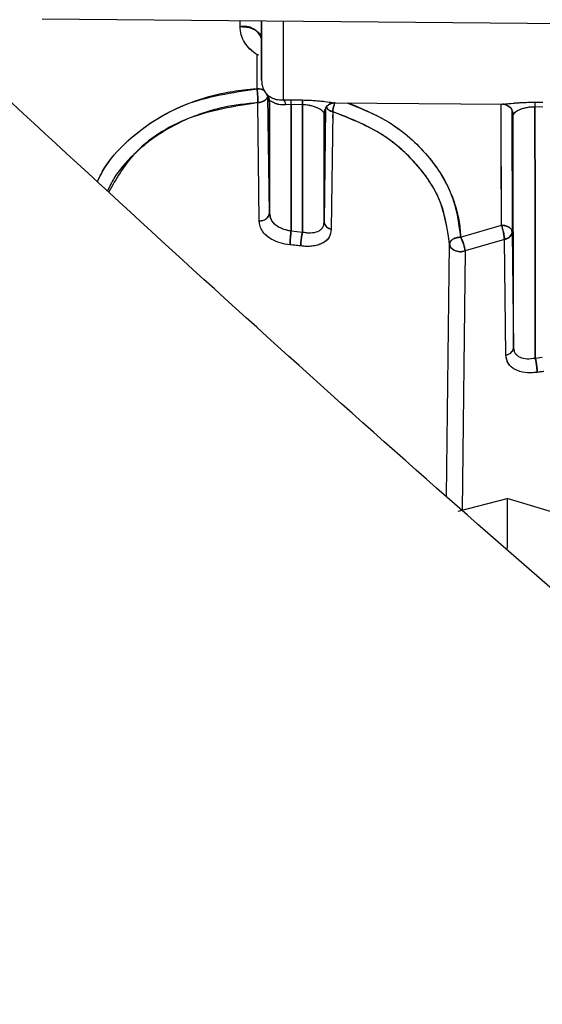
# Model space of a CAD drawing. Units: inches. Extents: x 0.2 to 16.7, y -11.4 to 10.7.
# Drawn here: x 2.9 to 3, y -7.1 to -7 of the extents above; entities that cross this region are included whole.
import ezdxf

# ---------------------------------------------------------------- set-up
doc = ezdxf.new("R2010")
doc.units = ezdxf.units.IN
doc.header["$MEASUREMENT"] = 0

msp = doc.modelspace()

# ---------------------------------------------------------------- linework, layer by layer
at = {"color": 7, "linetype": 'Continuous', "lineweight": 25}
for p, q in [((2.932970612399998, -7.000115864044183), (2.994457411799999, -7.000652451244184)), ((2.943518002999998, -7.000525623444183), (2.943518002999998, -7.000207909744184)), ((2.944665841699997, -7.000217926744185), (2.944665841699997, -7.003404190444183)), ((2.945813686499999, -7.000227943844184), (2.945813682799997, -7.004439608244184)), ((2.944427760499998, -7.002032841244183), (2.944476187199999, -7.002038546544185)), ((2.944427873899997, -7.003838966344183), (2.944427760499998, -7.002032841244183)), ((2.944427873399999, -7.003838965744183), (2.944427760499998, -7.002032842144184)), ((2.9445035018, -7.002041421144185), (2.944427760699998, -7.002032831644183)), ((2.944940171499997, -7.004119530844184), (2.944941589399999, -7.004151875344183)), ((2.945079613899999, -7.010477986944183), (2.945002909499998, -7.004256931744184)), ((2.945002922599997, -7.004256954344184), (2.945079551399999, -7.010476874244183)), ((2.9444705025, -7.004929544944183), (2.944466451899999, -7.004582227944184)), ((2.944539968399997, -7.010885909144182), (2.944466452999997, -7.004582237344184)), ((2.945079452799998, -7.004523910444185), (2.945070252599997, -7.004444413244183)), ((2.945079453199998, -7.004523910444185), (2.945079551499997, -7.010477987244183)), ((2.945079453199998, -7.004523910444185), (2.945079613899999, -7.010477986944183)), ((2.945813682799997, -7.004439608244184), (2.946242397199999, -7.004434705444183)), ((2.9462373834, -7.004687916444183), (2.945951532699997, -7.004703063044182)), ((2.946237442499999, -7.011407679144185), (2.9462373834, -7.004687916444183)), ((2.946837021299999, -7.004693701344184), (2.946237384, -7.004687916444183)), ((2.946837021299999, -7.004693701444182), (2.946237384, -7.004687916444183)), ((2.946237384, -7.004687916444183), (2.946237442499999, -7.011407679144185)), ((2.946242397199999, -7.004434705444183), (2.946842087899999, -7.004440389044184)), ((2.946242397799999, -7.004434705944185), (2.946842087999997, -7.004440389044184)), ((2.946837021299999, -7.004693701344184), (2.946836933699998, -7.011474359944184)), ((2.946836933699998, -7.011474359944184), (2.946837021299999, -7.004693701444182)), ((2.948571304999998, -7.004586155844184), (2.957505053399998, -7.004664119444183)), ((2.959226915799999, -7.004559570144185), (2.959642425799998, -7.004563490944182)), ((2.948069484099999, -7.004894493444183), (2.9479947556, -7.010941933344183)), ((2.9479947556, -7.010941933344183), (2.947994913099997, -7.005161333844184)), ((2.947994819499996, -7.010941314544183), (2.948069478499999, -7.004894500644184)), ((2.947998782699997, -7.005086976244183), (2.947994918599999, -7.005161333244184)), ((2.948451863499997, -7.005067355644183), (2.948377538999999, -7.011326579844184)), ((2.9484330453, -7.005060080744183), (2.9484330453, -7.005062116544185)), ((2.948451866099997, -7.005067350644183), (2.948447793999996, -7.005410280044185)), ((2.957435986599997, -7.011113221744184), (2.957426541799997, -7.004814018044183)), ((2.958000186299998, -7.004983334944184), (2.958009881699997, -7.011475039044184)), ((2.958000186299998, -7.004983334944184), (2.958009881699997, -7.011475038644184)), ((2.958066110899999, -7.005237785744184), (2.958061872399998, -7.005143649844182)), ((2.958085443499996, -7.017637247544183), (2.958066110899999, -7.005237785144184)), ((2.958085443499996, -7.017637247544183), (2.958066110899999, -7.005237785744184)), ((2.959637373899998, -7.004816876144183), (2.959221801599998, -7.004812904044183)), ((2.944539967499999, -7.010885900744183), (2.944535760199997, -7.010525140944184)), ((2.946237442499999, -7.011407679144185), (2.946836933699998, -7.011474359944184)), ((2.946237452999998, -7.011407680144185), (2.946836928799996, -7.011474357344184)), ((2.9552591498, -7.011750731644184), (2.957435986599997, -7.011113221744184)), ((2.955259149699998, -7.011750736944183), (2.957435987199997, -7.011113223244184)), ((2.958009886599999, -7.011475438544183), (2.958085443499996, -7.017637247544183)), ((2.954512059899997, -7.025547933344184), (2.954675256999998, -7.012123089544183)), ((2.954669420199998, -7.012617433144182), (2.954675430599998, -7.012123087644184)), ((2.957598941999997, -7.011866795544183), (2.955501547799997, -7.012485048544184)), ((2.957598941499999, -7.011866789644184), (2.9555015762, -7.012485085144183)), ((2.957672534899999, -7.018029428944184), (2.957598940399997, -7.011866791544183)), ((2.957672536499999, -7.018029433144184), (2.957598941999997, -7.011866795544183)), ((2.946741016999997, -7.012218460544183), (2.946176272699997, -7.012154915744183)), ((2.955501547799997, -7.012485048544184), (2.955342655399999, -7.026295613444184)), ((2.955501594099999, -7.012485117344184), (2.955342713599997, -7.026295598444182)), ((2.958085442699996, -7.017636744244182), (2.958085448799999, -7.017637241544183)), ((2.959243147099997, -7.018186678444184), (2.959616138199998, -7.018138280044184)), ((2.9592431574, -7.018186677244184), (2.959616138199998, -7.018138279944184)), ((2.959704922599997, -7.018906399544184), (2.959345611099998, -7.018953347644183)), ((2.955135740599999, -7.026348868144183), (2.957749057399997, -7.025676265944185)), ((2.957749057399997, -7.025676265944185), (2.957749057399997, -7.028328079544185)), ((2.969047697399997, -7.029067434644183), (2.957749057399997, -7.025676265944185))]:
    msp.add_line(p, q, dxfattribs=at)
for centre, radius, start, end in [((2.943709457799997, -7.001524592844184), 0.0010171503333104, 19.90504102656774, 100.8493081669289), ((2.945823785199998, -7.003404190944185), 0.0011579434923574, 179.9999863658623, 218.9347094192514), ((2.950470028799998, -7.005289322844185), 0.002030342917731, 163.5142815616543, 173.7241340839649), ((2.9485591121, -7.004551057944184), 0.0005273138188399, 211.0974729481824, 258.2652089043513), ((2.944582307799998, -7.010381056444183), 0.0005066166935415, 265.2059326662784, 348.9696160081842), ((2.948439979699998, -7.010881711844183), 0.000449222753993, 187.7041387450882, 262.0105124662246), ((2.955025380099997, -7.012023611644183), 0.0025767872797653, 11.86245178935244, 20.68950259077804), ((2.957555013499999, -7.011409297044183), 0.0004595985933232, 275.4845121319984, 351.7769943782016), ((2.957629889899998, -7.017571068644184), 0.0004603398079287, 275.3153903456864, 351.7352207769968)]:
    msp.add_arc(centre, radius, start, end, dxfattribs=at)
for points, knots in [([(3.062480770244946, -7.087077420331166), (3.060478637089847, -7.08700232955368), (3.056292522791043, -7.086845327719644), (3.049828855066682, -7.085697088766553), (3.042965764451974, -7.083901020444195), (3.035761230639089, -7.081371634254971), (3.028260835930482, -7.078163660786231), (3.019091179377426, -7.073589249607995), (3.008292227988907, -7.067295946086247), (2.995921212359924, -7.059036832254755), (2.983246547203247, -7.049633111732788), (2.968773923275773, -7.037998950922162), (2.952569298422951, -7.024005796315389), (2.934617134411706, -7.007685651804454), (2.916260795229668, -6.990542242871182), (2.897445702304037, -6.972924491736496), (2.87815254430938, -6.955111563650101), (2.864856570752305, -6.943510384513312), (2.858171132400944, -6.937677117202034)], [0, 0, 0, 0, 0.0233396531638783, 0.0487991798095573, 0.0763962495836011, 0.1061110953915206, 0.1378972790582252, 0.1716744792495463, 0.2258528002498786, 0.2839585271728468, 0.3456061072534444, 0.4104251771213783, 0.5011142691469163, 0.5958852303406228, 0.6938963972913403, 0.7943644945942286, 0.8966030213327466, 1, 1, 1, 1]), ([(2.944427760507082, -7.002032842179105), (2.944293297141709, -7.001936233728324), (2.944026518166382, -7.001744559933494), (2.943742841422097, -7.001373184827157), (2.943554175479118, -7.000962968390819), (2.943530118864043, -7.000672110898796), (2.943518003012922, -7.000525623703496)], [0, 0, 0, 0, 0.2522539980892236, 0.5004787954298591, 0.7484216076408254, 0.9999999999999999, 0.9999999999999999, 0.9999999999999999, 0.9999999999999999]), ([(2.944427760491816, -7.002032842792175), (2.944294118598453, -7.00193714954845), (2.944026975638408, -7.001745863898851), (2.943742714778615, -7.001373384522932), (2.943554088604909, -7.000961921688459), (2.943530029835458, -7.000671040123075), (2.943518002926705, -7.000525629276048)], [0, 0, 0, 0, 0.2503311285451056, 0.500398467791324, 0.7502506496795859, 1, 1, 1, 1]), ([(2.943518002926705, -7.000525629276048), (2.94368106531287, -7.000537817120126), (2.944020251282279, -7.000563169047112), (2.944404667438373, -7.000739740657851), (2.944628331511648, -7.000958355685963), (2.94465366687373, -7.001106891373276), (2.944665846528846, -7.001178298027678)], [0, 0, 0, 0, 0.2703746410401334, 0.5624061249314627, 0.7896322751033854, 1, 1, 1, 1]), ([(2.94466584167029, -7.003338505560947), (2.94466584167029, -7.003357674243114), (2.94466584167029, -7.003440862735658), (2.94466584167029, -7.002959205939401), (2.94466584167029, -7.001949071047232), (2.94466584167029, -7.00079706705834), (2.94466584167029, -7.000217926774877)], [0, 0, 0, 0, 0.0904483710595611, 0.3925289999786479, 0.694609627622688, 1, 1, 1, 1]), ([(2.935918371079943, -7.008792028729385), (2.936036078217022, -7.008546754943232), (2.93639341667447, -7.007802146259586), (2.937388785292377, -7.006694795286499), (2.938830922743335, -7.005549022638005), (2.941098959276705, -7.004338137199277), (2.943101156461438, -7.004037907255084), (2.944427873368799, -7.003838965739185)], [0, 0, 0, 0, 0.0901061538255447, 0.2735466583712903, 0.4569602061261076, 0.6401652737324812, 1, 1, 1, 1]), ([(2.93591853769578, -7.008792179547664), (2.936036810401429, -7.008544743719501), (2.936392935770726, -7.007799701360005), (2.937006424116532, -7.007131311369815), (2.937517285836421, -7.006641844025641), (2.938380803053313, -7.005843938941656), (2.94007448423438, -7.004786134937447), (2.942313881928246, -7.004097843572573), (2.943593495626001, -7.003905040060104), (2.944174620171889, -7.003854431794508), (2.944360983423934, -7.003843051670678), (2.944427873927633, -7.003838967055248)], [0, 0, 0, 0, 0.0907817679989849, 0.2733487026977819, 0.2768203828157916, 0.3070281553141744, 0.6311296865310506, 0.8421959169098068, 0.9495420778837455, 0.9818893704155806, 1, 1, 1, 1]), ([(2.944807246438671, -7.003928313132848), (2.944755960079508, -7.003904191714629), (2.944645421934222, -7.003852202513688), (2.944503791910627, -7.003843585399277), (2.944427873938192, -7.003838966365556)], [0, 0, 0, 0, 0.4639697819025171, 1, 1, 1, 1]), ([(2.944427873927633, -7.003838967055248), (2.944432860445328, -7.003897476221479), (2.944443061661079, -7.004017171901747), (2.944455600479046, -7.004227924787786), (2.94446421591519, -7.004428917485829), (2.94446572779556, -7.004532517706533), (2.944466453434099, -7.004582241424464)], [0, 0, 0, 0, 0.2488840594572067, 0.509156918892175, 0.7644161108164044, 1, 1, 1, 1]), ([(2.944466453463495, -7.004582241697692), (2.944465707555189, -7.004531180535304), (2.944464566223431, -7.004453050655091), (2.94446041176354, -7.004341216392977), (2.944457612595372, -7.004281820479264), (2.944456352022314, -7.004251407385308), (2.944455262180234, -7.004235759986116), (2.944455327965947, -7.004227367415991), (2.944453785206374, -7.004223237478072), (2.944454154480642, -7.004221447262168), (2.944454344743185, -7.004221043166005), (2.944454551714923, -7.00422084722754), (2.944454632457351, -7.004220794918856), (2.944454685740791, -7.004220776857526), (2.944454628245389, -7.004220764200289), (2.944454540173613, -7.004220716852849), (2.944454306457288, -7.004220529203431), (2.944454076731212, -7.004220118416789), (2.944445837478252, -7.004185866709927), (2.944451990493356, -7.004115264033711), (2.944438552370379, -7.003982518702038), (2.944432094449628, -7.00389570406028), (2.944427873927889, -7.003838967055161)], [0, 0, 0, 0, 0.2414775597024157, 0.369490468531103, 0.4344885250351159, 0.4671143481528139, 0.4834431999638945, 0.4929680154144114, 0.498313989455236, 0.499102993338237, 0.4996568990041887, 0.4999825535917479, 0.5000634283760831, 0.5000913920189143, 0.5001207979351946, 0.5002058544545623, 0.500548585142606, 0.5011320820291834, 0.501962977872509, 0.6305100093145558, 0.7585228128744445, 1, 1, 1, 1]), ([(2.944427873927889, -7.003838967055161), (2.944498642757932, -7.003843800255957), (2.944607086770496, -7.003851206506528), (2.944731990366598, -7.003888081337813), (2.944782797822285, -7.003913908995365), (2.944805167064494, -7.003925280262038)], [0, 0, 0, 0, 0.5125243139740652, 0.7853767415358248, 1, 1, 1, 1]), ([(2.944466451941146, -7.004582227906949), (2.944537906219839, -7.004572501069674), (2.944680814777136, -7.004553047395135), (2.944854997759016, -7.004456801720904), (2.944966346757095, -7.004343402953143), (2.944981227796589, -7.004261317403238), (2.944986972637299, -7.004229628191666)], [0, 0, 0, 0, 0.2755732015002874, 0.5511464026455064, 0.826719603790653, 1, 1, 1, 1]), ([(2.944987342480978, -7.0042302618217), (2.944982080112055, -7.004259940698892), (2.944967570546996, -7.004341772209754), (2.944854621256681, -7.004458483412865), (2.944676350461478, -7.00455414638715), (2.94453353629676, -7.004573262469542), (2.944466453463495, -7.004582241697692)], [0, 0, 0, 0, 0.1625957144720152, 0.4483138930313721, 0.7408613690233476, 1, 1, 1, 1]), ([(2.944941589376345, -7.004151875297472), (2.944956965337163, -7.004164328319733), (2.944984114417224, -7.004186316415463), (2.945153936986905, -7.004300088115063), (2.945441108581754, -7.004426762309944), (2.945688915294912, -7.00443530645413), (2.945813680307918, -7.004439608235334)], [0, 0, 0, 0, 0.3200928282575653, 0.5651826201267589, 0.781079393032966, 1, 1, 1, 1]), ([(2.945079450206727, -7.004523910441687), (2.945073007159344, -7.004456358205992), (2.945060019156735, -7.004320185280132), (2.944981271774459, -7.004208271459463), (2.944941589145287, -7.004151875494077)], [0, 0, 0, 0, 0.4960768469125663, 1, 1, 1, 1]), ([(2.944941594828002, -7.004151870663051), (2.944985126882226, -7.004215149820077), (2.945062862919553, -7.004328148643584), (2.945074383657779, -7.00446409417396), (2.945079452801377, -7.004523910428858)], [0, 0, 0, 0, 0.5599983704340602, 1, 1, 1, 1]), ([(2.945078129124205, -7.004244457854588), (2.945108870045139, -7.004264695967874), (2.945180187738853, -7.004311647572479), (2.945439945878519, -7.004426597920778), (2.945685876025905, -7.004435159159449), (2.945813680307921, -7.004439608239698)], [0, 0, 0, 0, 0.2668041596864278, 0.6189748636218676, 1, 1, 1, 1]), ([(2.94446645295276, -7.004582237317695), (2.943844697935102, -7.004645625154055), (2.942902081001101, -7.004741724817531), (2.941692274343232, -7.005077522190831), (2.940556540165524, -7.005493322362629), (2.939498666225557, -7.006048798427997), (2.938538444439189, -7.0067262450576), (2.937654231660865, -7.007507971107637), (2.93689323176066, -7.008358943932732), (2.936562711620319, -7.009055129303055), (2.936456404019484, -7.009279048475964)], [0, 0, 0, 0, 0.1787967677308127, 0.2710663464250713, 0.3652033971889635, 0.535769097065599, 0.6302006936089858, 0.7306748996001747, 0.9133750057157626, 1, 1, 1, 1]), ([(2.944466453434099, -7.004582241424464), (2.943213135223726, -7.004781450587883), (2.940705471764197, -7.00518003215781), (2.937815480469428, -7.007032862350599), (2.936912478431456, -7.008649935755461), (2.936525994760075, -7.009342041022249)], [0, 0, 0, 0, 0.3636786435625002, 0.7276553056686039, 1, 1, 1, 1]), ([(2.94595153306723, -7.00470306472533), (2.94582314256067, -7.004704610675551), (2.94556997732775, -7.004707659038383), (2.945324061259804, -7.004597286690778), (2.945190793435806, -7.004524617816442), (2.945098175414884, -7.00447539360415), (2.945086988767649, -7.004504378101521), (2.945079450206727, -7.004523910441687)], [0, 0, 0, 0, 0.2551989200399448, 0.5032108351467167, 0.625382442592602, 0.7475492684573405, 1, 1, 1, 1]), ([(2.945951532651044, -7.004703063044166), (2.945822680337496, -7.004706496682886), (2.945691869830561, -7.004709982503272), (2.945563057820028, -7.004680016919879), (2.945454873163982, -7.0046525228056), (2.94531147489743, -7.00459124818317), (2.945189138189299, -7.004524146451253), (2.945097846552216, -7.004475606987961), (2.945086949920128, -7.004504223011146), (2.945079453192768, -7.004523910426688)], [0, 0, 0, 0, 0.25509643245257, 0.258973181988999, 0.2907697238380006, 0.5034611097612156, 0.6332157393217327, 0.7476576634043371, 1, 1, 1, 1]), ([(2.945813680307921, -7.004439608239698), (2.945843788248439, -7.004464370972997), (2.945897552427816, -7.004508590139508), (2.945935038982999, -7.004643641935331), (2.94595153306723, -7.00470306472533)], [0, 0, 0, 0, 0.5600000012175242, 0.9999999999999999, 0.9999999999999999, 0.9999999999999999, 0.9999999999999999]), ([(2.946837021345274, -7.004693701146332), (2.946837465446652, -7.00466314276923), (2.946838381786737, -7.004600089900482), (2.94683973040248, -7.004524628526809), (2.94684102667426, -7.004465826194595), (2.946841732559538, -7.004448918303879), (2.946842088617373, -7.004440389740928)], [0, 0, 0, 0, 0.232636032069088, 0.4800113941811252, 0.7377108929660326, 1, 1, 1, 1]), ([(2.947994911130792, -7.00516133319784), (2.947978353351335, -7.005120584955446), (2.947945407581315, -7.005039506316489), (2.94771552235407, -7.004889251424451), (2.947410287033097, -7.004771070070362), (2.94709269048229, -7.004706563719051), (2.946921308224098, -7.004697941572536), (2.946837021345274, -7.004693701146332)], [0, 0, 0, 0, 0.2643552790180604, 0.525999772350671, 0.775824784841974, 0.8897492109488015, 1, 1, 1, 1]), ([(2.947994913078364, -7.00516133324447), (2.947978679406376, -7.005121009627231), (2.947946372036995, -7.005040759761535), (2.947720490012603, -7.004892298689519), (2.947417565797458, -7.004772696458758), (2.947097179989193, -7.004707446955777), (2.946920493619793, -7.004698111617639), (2.946837021346081, -7.004693701306287)], [0, 0, 0, 0, 0.2617504966780257, 0.520921575064807, 0.7687330970754651, 0.890742142210181, 1, 1, 1, 1]), ([(2.946842087885532, -7.004440389076342), (2.946953373929706, -7.004442843317754), (2.947170064404418, -7.004447622090694), (2.947479918609556, -7.004464552079554), (2.947774346253453, -7.004489945832095), (2.948104949734518, -7.004528221342015), (2.94838131607851, -7.004564243956972), (2.948428288088994, -7.004569146546753), (2.948433045257385, -7.004569643064677)], [0, 0, 0, 0, 0.1518397315094786, 0.2956545337352358, 0.4435489096863363, 0.6209308009290845, 0.961609137146306, 0.9999999999999999, 0.9999999999999999, 0.9999999999999999, 0.9999999999999999]), ([(2.946842088617373, -7.004440389740928), (2.946953374381206, -7.004442847739586), (2.947170064581666, -7.00444763383444), (2.947479919283563, -7.004464562903392), (2.947774345659123, -7.00448993918857), (2.948104957125683, -7.004528281568938), (2.948381320155676, -7.004564267376765), (2.948428288741891, -7.004569163432549), (2.948433045257385, -7.004569659256823)], [0, 0, 0, 0, 0.151839625791164, 0.2956546984745046, 0.4435493518209995, 0.6209318410938258, 0.9616117129328673, 0.9999999999999999, 0.9999999999999999, 0.9999999999999999, 0.9999999999999999]), ([(2.948578914068314, -7.004585330117663), (2.948496603490774, -7.004594857828303), (2.948325275997252, -7.00461468952955), (2.94812944207035, -7.004770297470571), (2.948014929494228, -7.00496484711886), (2.948001407491368, -7.005097569522974), (2.947994911130792, -7.00516133319784)], [0, 0, 0, 0, 0.270212701759502, 0.5624412596141163, 0.7897841480240417, 1, 1, 1, 1]), ([(2.947994918553611, -7.005161333271387), (2.948005584063406, -7.005079096362943), (2.948027777916376, -7.004907969629162), (2.948186177988376, -7.004714282407985), (2.948382284105204, -7.004602543066895), (2.94851511962802, -7.00459086500944), (2.948578923448647, -7.004585255781825)], [0, 0, 0, 0, 0.270406299663087, 0.5626883078465583, 0.7899495844728343, 1, 1, 1, 1]), ([(2.948253308477668, -7.004682212268452), (2.94826978971027, -7.004671841826948), (2.948311617371548, -7.004645522720534), (2.94835593364165, -7.004619414677174), (2.948346979230024, -7.004605225312829), (2.948341405737182, -7.004596393429292)], [0, 0, 0, 0, 0.1971165547905426, 0.5002613994765858, 1, 1, 1, 1]), ([(2.948451853692756, -7.005067375344062), (2.948458135111821, -7.005018205462985), (2.948471207927636, -7.004915873682101), (2.948511532009753, -7.004744241393489), (2.948547005228178, -7.004637977173374), (2.948560445717362, -7.004597714598841)], [0, 0, 0, 0, 0.3648651122073044, 0.7593530001726537, 1, 1, 1, 1]), ([(2.949199762817642, -7.004591640279317), (2.949920374402001, -7.004876474266023), (2.951556151996392, -7.005523043185665), (2.953494183260933, -7.007233391293113), (2.954936728765112, -7.009395930582551), (2.955151831358304, -7.010966931904189), (2.955259149765638, -7.011750731658829)], [0, 0, 0, 0, 0.2079698988634148, 0.4720885817715552, 0.7366158548833176, 1, 1, 1, 1]), ([(2.949280235988955, -7.004592342558045), (2.949970779434796, -7.004880345435328), (2.951564864986494, -7.005545185900171), (2.953506868454895, -7.007231043969028), (2.954664358476094, -7.009036556245086), (2.955031972503381, -7.010191791158043), (2.955116464924412, -7.01057854875145), (2.955116475555208, -7.010578597513266), (2.955116516676124, -7.01057878609511), (2.955116679874109, -7.010579534966315), (2.955117329769539, -7.010582519564021), (2.955119916077265, -7.0105944368694), (2.95513011902969, -7.010642074333443), (2.955168788075127, -7.010832710519825), (2.955220318912769, -7.011159732010675), (2.955248523710086, -7.011488371110335), (2.95525673794733, -7.011680832518731), (2.955258397850436, -7.011731095248907), (2.955258883358805, -7.011744739867396), (2.955259043068025, -7.011748891809336), (2.955259121279951, -7.011750238247725), (2.955259149807176, -7.011750729351263)], [0, 0, 0, 0, 0.2029235749678387, 0.4684390835979455, 0.7343653431769613, 0.8668055252532237, 0.8668066691332232, 0.8668098333393993, 0.8668222227306043, 0.8668712454316414, 0.8670662665566694, 0.8678442124580155, 0.870951730359532, 0.8833734157916722, 0.9330427899067087, 0.9824185098762566, 0.9951835568755727, 0.9985852727378464, 0.9995409937175784, 0.9998325808207427, 1, 1, 1, 1]), ([(2.957435983973788, -7.011113220323059), (2.957434076257389, -7.009551140316582), (2.957431502272151, -7.007443504777815), (2.957427719185031, -7.005251880164323), (2.957426739943568, -7.004684584296232)], [0, 0, 0, 0, 0.7411528121200477, 1, 1, 1, 1]), ([(2.957492213939414, -7.004662388565563), (2.957573399945986, -7.004673102721686), (2.957742266809415, -7.004695388162428), (2.957934049707731, -7.004850748525431), (2.95804630337301, -7.005043415809521), (2.958059674008769, -7.00517465865097), (2.958066105152373, -7.005237785160116)], [0, 0, 0, 0, 0.2702670607270911, 0.5621553856631225, 0.7894010694573876, 1, 1, 1, 1]), ([(2.957717742996149, -7.004717143764861), (2.957704586676581, -7.00470918030917), (2.95763739901216, -7.004668511945512), (2.957556927644259, -7.004665152364039), (2.957492213737808, -7.004662450637365)], [0, 0, 0, 0, 0.1958145096904688, 1, 1, 1, 1]), ([(2.957499162489338, -7.004663935588791), (2.957533821286866, -7.004662040316052), (2.957610786682391, -7.004657831560223), (2.957950182530713, -7.004619011537518), (2.958323118007044, -7.004587170691943), (2.958621530749493, -7.004569983478202), (2.958911634496324, -7.004559128203448), (2.959123883754096, -7.004559503743646), (2.959226914768109, -7.0045596860401)], [0, 0, 0, 0, 0.2366443657178701, 0.5255066102718654, 0.6751636815829466, 0.7744664175312272, 0.8905204477938027, 1, 1, 1, 1]), ([(2.957723457793843, -7.00467957120355), (2.957720472938945, -7.004680822329686), (2.957690286460302, -7.004693475236982), (2.957732339013557, -7.004709014868899), (2.957805147856053, -7.00475813911383), (2.95781754748117, -7.004766505161143)], [0, 0, 0, 0, 0.0834460019491619, 0.8439073389650492, 1, 1, 1, 1]), ([(2.957744418909535, -7.004642456209666), (2.957835532053075, -7.004632587721293), (2.957979552315432, -7.004616988849062), (2.958306543656757, -7.004588448352084), (2.958598498873812, -7.004570845509662), (2.958909837875183, -7.004559250355049), (2.959122087557279, -7.004559464441879), (2.959226915834741, -7.004559570177506)], [0, 0, 0, 0, 0.3138013608360281, 0.4960179460603036, 0.6738518400989928, 0.8389182520225321, 1, 1, 1, 1]), ([(2.9580661106862, -7.005237791122028), (2.958054927972739, -7.005157817873194), (2.958031674253384, -7.004991518746301), (2.957919076548194, -7.004826806943367), (2.957828330572177, -7.004778821457094), (2.957814685201409, -7.004771605933271)], [0, 0, 0, 0, 0.4404366255077866, 0.9158590821463208, 1, 1, 1, 1]), ([(2.959226914768109, -7.0045596860401), (2.959226553452677, -7.00456800797325), (2.959225836668029, -7.004584517187389), (2.959224528921471, -7.004643123460879), (2.95922317017008, -7.004718739632892), (2.959222248068105, -7.004782140966942), (2.959221800997895, -7.004812880352132)], [0, 0, 0, 0, 0.2618483855048322, 0.5194599609149799, 0.767015858849988, 1, 1, 1, 1]), ([(2.947994819504803, -7.01094193372154), (2.947994835611919, -7.009874658061955), (2.947994864374735, -7.007968801058428), (2.947994898196647, -7.006019173660041), (2.947994913078364, -7.00516133324447)], [0, 0, 0, 0, 0.5599977635308676, 1, 1, 1, 1]), ([(2.948451853517508, -7.005067374652587), (2.948401151624516, -7.005050261559397), (2.948294761625903, -7.005014352407819), (2.94817814314597, -7.004930163441445), (2.948134544786161, -7.004862575024807), (2.948116328446265, -7.004834335119085)], [0, 0, 0, 0, 0.3464270671501409, 0.7269230598150732, 1, 1, 1, 1]), ([(2.954675179615112, -7.01212308910511), (2.954551270164892, -7.011287865544563), (2.95430348121009, -7.009617620274906), (2.952739817831215, -7.007521196950563), (2.95074733052407, -7.005947303014764), (2.949216874052652, -7.00536063144412), (2.948451853692756, -7.005067375344062)], [0, 0, 0, 0, 0.2799227400793516, 0.5597778302381125, 0.779948708744547, 1, 1, 1, 1]), ([(2.954675257049374, -7.012123089571315), (2.954574500356458, -7.011377603931322), (2.954373008674057, -7.009886793232148), (2.953019778614838, -7.00782735116837), (2.951049651666587, -7.006090143884819), (2.949317613852685, -7.00540821456624), (2.948451863473231, -7.00506735563026)], [0, 0, 0, 0, 0.2501340793830399, 0.5002142788087656, 0.7501846239759722, 1, 1, 1, 1]), ([(2.959221801017407, -7.004812909375929), (2.959138147388607, -7.004814625504665), (2.958963309068039, -7.004818212259606), (2.958731345039315, -7.004857828642184), (2.958527975399559, -7.004914230365198), (2.958306376150396, -7.005001842549984), (2.958113161278625, -7.005121621270096), (2.958081869495359, -7.005198878268109), (2.958066110858852, -7.005237785125521)], [0, 0, 0, 0, 0.1101777183436265, 0.2302743768050527, 0.3451583882060827, 0.4783025502021948, 0.737271589452673, 1, 1, 1, 1]), ([(2.959221800997895, -7.004812880352132), (2.959135340146961, -7.004814669320229), (2.95895970313228, -7.004818303439166), (2.95872341767803, -7.004859576536415), (2.958522383166162, -7.00491572316086), (2.958304685620835, -7.005003687713462), (2.958142418714132, -7.005099353305177), (2.958114404242373, -7.005157766586121), (2.958104997283176, -7.005177381139458)], [0, 0, 0, 0, 0.130948460562908, 0.2660093723583527, 0.4065798200931197, 0.5516983325308825, 0.8494651075148753, 1, 1, 1, 1]), ([(2.959243157439964, -7.018186677276097), (2.959240490874038, -7.016019663764141), (2.959235157758204, -7.011685649754089), (2.959226253255427, -7.00710381824932), (2.959221801017407, -7.004812909375929)], [0, 0, 0, 0, 0.5000015013632579, 1, 1, 1, 1]), ([(2.959221801585702, -7.004812904022803), (2.95922625358649, -7.0071038146798), (2.959235157611392, -7.011685647996455), (2.959240490825692, -7.016019663735101), (2.959243157439833, -7.018186677281161)], [0, 0, 0, 0, 0.4999986901900207, 1, 1, 1, 1]), ([(2.944539974467084, -7.010885908327936), (2.944617816283003, -7.01087511516975), (2.944779231254856, -7.010852734174339), (2.944957977003249, -7.010742161979852), (2.945061892065748, -7.01060981395721), (2.945073804364334, -7.010520881149152), (2.945079549052739, -7.01047799343374)], [0, 0, 0, 0, 0.2711214119368509, 0.562204960916886, 0.7888739886233076, 1, 1, 1, 1]), ([(2.945079551463898, -7.010477987223876), (2.94509736108747, -7.01059292418708), (2.945133011107302, -7.010822996709456), (2.94538679608096, -7.011097269614304), (2.945688067626975, -7.011266268923533), (2.945976647003487, -7.011364351140919), (2.946148249118579, -7.01139286078465), (2.946237442458624, -7.011407679193773)], [0, 0, 0, 0, 0.2480110480705106, 0.4964506266377683, 0.7153969092157894, 0.8520723346530322, 1, 1, 1, 1]), ([(2.945181306677895, -7.011852997574428), (2.945086616037635, -7.011789911448039), (2.944897326108872, -7.011663800056917), (2.944699579102036, -7.01142749849271), (2.944567241239564, -7.011166890288944), (2.944549102462791, -7.010980013715056), (2.944539968400147, -7.01088590911505)], [0, 0, 0, 0, 0.2483321203565942, 0.4964246650040919, 0.746416822148521, 1, 1, 1, 1]), ([(2.945181306704011, -7.011852999579414), (2.945088736354542, -7.01179115038876), (2.944899846162926, -7.01166494685231), (2.944699165798067, -7.011429065241416), (2.94459195287946, -7.011210559880634), (2.944554242446532, -7.011050560334285), (2.944544261576326, -7.010969162942331), (2.944541408728238, -7.010927817602813), (2.944540511642394, -7.010906940144618), (2.944540196350783, -7.01089644467319), (2.944540061948544, -7.010890814277086), (2.944540005240711, -7.010887902959537), (2.94453998041368, -7.01088642310712), (2.944539975644023, -7.010886045054969), (2.94453997429612, -7.010885943957621), (2.944539974428494, -7.010885916370206), (2.944539974467084, -7.010885908327936)], [0, 0, 0, 0, 0.2431641059043261, 0.496177391798778, 0.7470312947190932, 0.8722690292463545, 0.9356813412816308, 0.967710057698848, 0.9838200337174894, 0.9919007592946307, 0.9959477830418025, 0.9989623478997576, 0.9997282871507159, 0.9999259211350063, 0.9999784045572715, 1, 1, 1, 1]), ([(2.94510367774982, -7.010569299644146), (2.945117910770456, -7.010652606883932), (2.945151746254222, -7.010850649227258), (2.94539920572166, -7.011107417512271), (2.945780035010138, -7.011319110384381), (2.946084631961405, -7.011378087260326), (2.946237442457441, -7.011407674837056)], [0, 0, 0, 0, 0.1937933562764776, 0.4606957390133816, 0.7294413115610247, 1, 1, 1, 1]), ([(2.946836923873391, -7.011474354916736), (2.94698764125571, -7.011495697798464), (2.947287535847231, -7.011538165460117), (2.947609111321086, -7.011474171618193), (2.947803331743323, -7.011365287045006), (2.947911210425914, -7.011251681955869), (2.947980543521943, -7.01111044546133), (2.947990055536881, -7.010998185223377), (2.94799482157859, -7.010941936680878)], [0, 0, 0, 0, 0.2536754741833952, 0.5047586518494535, 0.6292903964104911, 0.7529086213290606, 0.8761936535378777, 1, 1, 1, 1]), ([(2.946836933745967, -7.011474359942499), (2.94685370157465, -7.011477740261697), (2.947003776858502, -7.011507994767094), (2.947301923754829, -7.011530429547104), (2.947611471244215, -7.011474576182327), (2.947805006351366, -7.01136362563112), (2.947911911440105, -7.011250241979903), (2.947980505452222, -7.011110511987164), (2.947990025990563, -7.010998387497457), (2.947994819504803, -7.01094193372154)], [0, 0, 0, 0, 0.0283808158400802, 0.2540137470514422, 0.5049885125232847, 0.6341299913800209, 0.7530183404738111, 0.8756467271417938, 1, 1, 1, 1]), ([(2.94799482157859, -7.010941936680878), (2.948000947932016, -7.010986503552401), (2.948013604222396, -7.011078573210845), (2.948108267298448, -7.011193973966943), (2.94823385444764, -7.011280163361317), (2.948330182467593, -7.011311283043977), (2.948377537840436, -7.011326581647392)], [0, 0, 0, 0, 0.2680717368828178, 0.553803136933911, 0.7806472216360567, 1, 1, 1, 1]), ([(2.946237442457441, -7.011407674837056), (2.946230466723815, -7.011463655964612), (2.946215995630904, -7.011579788280056), (2.946196658851793, -7.011788584195886), (2.946181885418873, -7.011994954444036), (2.946178108086244, -7.012102595726891), (2.946176271893034, -7.012154921061267)], [0, 0, 0, 0, 0.2389973399271853, 0.4957977033190615, 0.7549030161229753, 1, 1, 1, 1]), ([(2.94617627271985, -7.012154915644388), (2.946178402144568, -7.012096204306566), (2.946182799352957, -7.011974966873115), (2.946199343161787, -7.01175664198399), (2.946218490332011, -7.011558673662464), (2.94623126544791, -7.01145694983858), (2.946237453039558, -7.011407680189089)], [0, 0, 0, 0, 0.2720910625908716, 0.5618611893029576, 0.7877886928844343, 1, 1, 1, 1]), ([(2.948377537840436, -7.011326581647392), (2.948354023692509, -7.011477333845091), (2.94831890351908, -7.011702493750741), (2.948115213492954, -7.011937230970487), (2.947913089394181, -7.012076080691729), (2.947655509497366, -7.012177186540288), (2.947388380554212, -7.012230752569476), (2.947077121309178, -7.012251040954519), (2.946865901486969, -7.012230571908781), (2.946741014434185, -7.0122184692625)], [0, 0, 0, 0, 0.2477354601399176, 0.3700118053544202, 0.5066741032532108, 0.62403802399551, 0.7574200016605477, 0.8565707482328044, 1, 1, 1, 1]), ([(2.946741014434185, -7.0122184692625), (2.946744337437195, -7.012159857493508), (2.946751199275877, -7.01203882705731), (2.946777139901247, -7.01182125037024), (2.946807176574648, -7.011624256634835), (2.946827218242746, -7.011523263246932), (2.946836923873391, -7.011474354916736)], [0, 0, 0, 0, 0.2721362048361559, 0.5619479524981753, 0.7878633975200019, 0.9999999999999999, 0.9999999999999999, 0.9999999999999999, 0.9999999999999999]), ([(2.948377538971034, -7.011326579831533), (2.948352978355182, -7.01148033035674), (2.948316030699665, -7.011711624289861), (2.948107152587529, -7.011943502701241), (2.947902012079116, -7.01208148052018), (2.947650156107454, -7.012179173971887), (2.947366126221034, -7.012234047905217), (2.947058855260224, -7.012251386034723), (2.946847711087347, -7.012229513171508), (2.946741017041514, -7.012218460513797)], [0, 0, 0, 0, 0.2528619449273986, 0.3803917658218677, 0.5065714251107644, 0.6315184662606796, 0.757346653172757, 0.8773839365088856, 1, 1, 1, 1]), ([(2.946836928788816, -7.011474357391494), (2.946824451537605, -7.011538332335016), (2.946798686646641, -7.011670437348899), (2.946768197121884, -7.011890675427317), (2.946748211970935, -7.012081776724619), (2.946743367159922, -7.012173865402033), (2.946741020946565, -7.012218461503792)], [0, 0, 0, 0, 0.2721361660072056, 0.5619473814010407, 0.7878627459672904, 1, 1, 1, 1]), ([(2.95800988171866, -7.011475038658775), (2.957999184369292, -7.011423855173376), (2.957976942995575, -7.011317437126465), (2.957821982562166, -7.011196628654167), (2.957629879515817, -7.011125869169241), (2.957498954181354, -7.011117328207444), (2.957435983973788, -7.011113220323059)], [0, 0, 0, 0, 0.2704839138385801, 0.5623761181341872, 0.7895192187919673, 0.9999999999999999, 0.9999999999999999, 0.9999999999999999, 0.9999999999999999]), ([(2.957435987176737, -7.011113223246809), (2.957458582642943, -7.011176975561249), (2.957505058061514, -7.011308104322719), (2.957557880031999, -7.011533502827705), (2.957590135116309, -7.011728169056749), (2.957596081505173, -7.011821770853487), (2.957598941482193, -7.011866789602504)], [0, 0, 0, 0, 0.2758615831678544, 0.5674050903871068, 0.7919390189026306, 1, 1, 1, 1]), ([(2.957435987169138, -7.011113223796553), (2.957508701465983, -7.011118424699655), (2.957619041529256, -7.011126316792438), (2.957751940733118, -7.011171683425617), (2.957840668955665, -7.011216706184927), (2.957915065952182, -7.011273708249629), (2.957988418848839, -7.011357417272588), (2.958001514319392, -7.011429183620567), (2.958009881723264, -7.011475039018855)], [0, 0, 0, 0, 0.2419622025530836, 0.3671647240995727, 0.5000048871162305, 0.6213189591876607, 0.7580402174647048, 0.9999999999999999, 0.9999999999999999, 0.9999999999999999, 0.9999999999999999]), ([(2.957598939629754, -7.011866789702339), (2.9575949900144, -7.011811840779128), (2.9575870921785, -7.011701962337915), (2.957560453977081, -7.011563259152332), (2.957547137228609, -7.011493919807457)], [0, 0, 0, 0, 0.5000883030635704, 0.9999999999999999, 0.9999999999999999, 0.9999999999999999, 0.9999999999999999]), ([(2.958009881723264, -7.011475039018855), (2.958002871320531, -7.011523566000559), (2.957990267061962, -7.011610814429497), (2.957896686568091, -7.011726685843218), (2.957768511802641, -7.011817460955937), (2.957653797108986, -7.011850831596506), (2.957598939629754, -7.011866789702339)], [0, 0, 0, 0, 0.2780775950056191, 0.4999658424498043, 0.7608796873604995, 1, 1, 1, 1]), ([(2.946176272708559, -7.01215491569617), (2.945996819039589, -7.012129912482846), (2.945634415392817, -7.012079418916784), (2.945333311222473, -7.011928955224089), (2.945181306677895, -7.011852997574428)], [0, 0, 0, 0, 0.4951762228984871, 0.9999999999999999, 0.9999999999999999, 0.9999999999999999, 0.9999999999999999]), ([(2.946176271893034, -7.012154921061267), (2.945996818244751, -7.012129919689691), (2.945634414572808, -7.01207942983368), (2.945333310983042, -7.011928960227905), (2.945181306704011, -7.011852999579414)], [0, 0, 0, 0, 0.4951761314122057, 1, 1, 1, 1]), ([(2.955259149807176, -7.011750729351263), (2.955177117967704, -7.011757937076579), (2.955006420485752, -7.011772935406128), (2.954811001768835, -7.011873957636514), (2.954696172029198, -7.011998476016789), (2.954681993413942, -7.012082641707682), (2.954675179615112, -7.01212308910511)], [0, 0, 0, 0, 0.2702831352626893, 0.5624236991409924, 0.7897145219445254, 1, 1, 1, 1]), ([(2.954675256983137, -7.012123089156365), (2.954684035616541, -7.012076036670486), (2.954697311688179, -7.012004878422466), (2.954771192983969, -7.011918788925179), (2.954844262063602, -7.011861247570881), (2.95493629112044, -7.011813001568271), (2.955071067876528, -7.011765280191348), (2.955185624029905, -7.011756419163106), (2.955259149771475, -7.011750731876536)], [0, 0, 0, 0, 0.2439134245492881, 0.368874282292155, 0.4999734343747747, 0.6231669482617992, 0.7581366975158567, 1, 1, 1, 1]), ([(2.955259149771475, -7.011750731876536), (2.955277360747615, -7.011781914185477), (2.955311942596914, -7.01184112802993), (2.955370732010358, -7.011966066722422), (2.955431230721675, -7.012129544359915), (2.955485148533096, -7.012324833944298), (2.955496177127991, -7.012432579182384), (2.955501547793567, -7.012485048571856)], [0, 0, 0, 0, 0.1490076383403074, 0.2829590052240561, 0.5057124920249495, 0.7592936427854312, 1, 1, 1, 1]), ([(2.955501576159417, -7.012485085148882), (2.955495237296674, -7.012426157908077), (2.955482038349587, -7.012303458054021), (2.955417509022453, -7.012086356811887), (2.955338952517245, -7.011892222043386), (2.955285215761595, -7.011796950346799), (2.955259149702222, -7.011750736955801)], [0, 0, 0, 0, 0.2675938591957404, 0.5571909870781799, 0.7852068685065692, 1, 1, 1, 1]), ([(2.946741020946565, -7.012218461503792), (2.946635919474172, -7.012204714107233), (2.946448240285111, -7.01218016544793), (2.946259373133088, -7.012162630789048), (2.94617627271985, -7.012154915644388)], [0, 0, 0, 0, 0.5600060023621952, 1, 1, 1, 1]), ([(2.955501547793567, -7.012485048571856), (2.955449732232083, -7.012498342563823), (2.955359410524792, -7.01252151583488), (2.955213273084322, -7.012524438704521), (2.955100570048064, -7.012509508200701), (2.955021749494112, -7.012487586940392), (2.954984596723012, -7.012474391120385), (2.954966699661306, -7.01246732923836), (2.954957933928767, -7.012463651142188), (2.954953306739107, -7.012461714076423), (2.954950928323733, -7.012460612995421), (2.954949712779957, -7.012460095913692), (2.954949365621527, -7.01245996799765), (2.954949262287037, -7.012459936995143), (2.954949227739789, -7.012459926630246)], [0, 0, 0, 0, 0.2865479840735696, 0.4994928628033765, 0.7532908851167307, 0.8779718177977937, 0.9393212334593151, 0.969699326066138, 0.9848085649575277, 0.992342556386848, 0.9978687620361513, 0.9993592372992478, 0.9997857773676901, 1, 1, 1, 1]), ([(2.957672536888289, -7.018029433548509), (2.957736787412202, -7.018010233566345), (2.957867492594978, -7.017971174940431), (2.957999127079859, -7.01786367965607), (2.958073206058984, -7.017748128573929), (2.958081452250376, -7.017673405412701), (2.958085442254685, -7.017637249844494)], [0, 0, 0, 0, 0.2798752119614262, 0.5693516333715927, 0.7916263694340978, 1, 1, 1, 1]), ([(2.958085442254685, -7.017637249844494), (2.958090326251703, -7.017692493846262), (2.95810008687172, -7.017802898440561), (2.95817034860282, -7.017944265993005), (2.95827887066228, -7.01806062068907), (2.958473417506969, -7.018175530009763), (2.958794768388969, -7.018249045049835), (2.959093256593455, -7.018207525996107), (2.959243147500537, -7.018186676500109)], [0, 0, 0, 0, 0.1237962532596653, 0.2474055948088965, 0.3713928721150384, 0.4961337130475301, 0.7469750105265563, 1, 1, 1, 1]), ([(2.958085443525935, -7.017637247523524), (2.95809029578734, -7.017692355482051), (2.958100013975713, -7.017802726601236), (2.958169514137737, -7.017942726831627), (2.958277450782607, -7.018059372224872), (2.958471401084342, -7.018175188045847), (2.958794765416101, -7.018249022169442), (2.959093260904595, -7.018207519046273), (2.959243157439964, -7.018186677276097)], [0, 0, 0, 0, 0.1235255036834849, 0.2473988958054651, 0.3674294855030648, 0.4961302025327399, 0.7469699213918919, 0.9999999999999999, 0.9999999999999999, 0.9999999999999999, 0.9999999999999999]), ([(2.959345611110948, -7.018953347613625), (2.9591276749047, -7.018967628518629), (2.958688913419738, -7.018996379643536), (2.958135847673201, -7.018817597582295), (2.957750875830559, -7.018492182298623), (2.957698611648777, -7.018183458682259), (2.957672536485482, -7.018029433144402)], [0, 0, 0, 0, 0.2475852020317627, 0.4984525186016016, 0.7497725587264429, 1, 1, 1, 1]), ([(2.959345612956234, -7.018953353528953), (2.959307847643725, -7.018957972837626), (2.95909095268938, -7.018984502599393), (2.9586583305258, -7.018979019821293), (2.958211315231914, -7.01884382511939), (2.957925564682661, -7.0186370755304), (2.957726870809555, -7.01839009637736), (2.957693548737666, -7.018168907984727), (2.957672536888289, -7.018029433548509)], [0, 0, 0, 0, 0.0431310064565311, 0.2477113799714125, 0.4980309317494337, 0.642275770632841, 0.7744303640048126, 1, 1, 1, 1]), ([(2.959345610999144, -7.018953347643809), (2.959342589689243, -7.01889250696965), (2.959336335718167, -7.018766569601752), (2.959308607560605, -7.018539787316417), (2.959275805726502, -7.018336802731575), (2.959253785277618, -7.018235579618789), (2.959243147142256, -7.018186678473267)], [0, 0, 0, 0, 0.2715506915728643, 0.5620973110296748, 0.7884480873169294, 0.9999999999999999, 0.9999999999999999, 0.9999999999999999, 0.9999999999999999]), ([(2.959243147500537, -7.018186676500109), (2.95925683420845, -7.018250850176159), (2.959285165097803, -7.018383686890921), (2.95931828059269, -7.01861215579825), (2.959339241653971, -7.018811442892595), (2.959343537583752, -7.018907127903923), (2.959345612956234, -7.018953353528953)], [0, 0, 0, 0, 0.2715502548892312, 0.5620972020382028, 0.7884482610423118, 0.9999999999999999, 0.9999999999999999, 0.9999999999999999, 0.9999999999999999]), ([(2.959704922856751, -7.018906399610866), (2.959637752819326, -7.018914712893075), (2.959517806288549, -7.018929558044256), (2.959398226240179, -7.018946078597606), (2.959345610999144, -7.018953347643809)], [0, 0, 0, 0, 0.5599998348362474, 1, 1, 1, 1]), ([(2.780960450236186, -7.027819450929126), (2.787635679206094, -7.033499146020613), (2.800955400072819, -7.044832383212592), (2.821398230320312, -7.061126494570132), (2.842076520733688, -7.076756118614671), (2.862956753970121, -7.09157176940635), (2.883950422474381, -7.105475480450647), (2.904973177662889, -7.118350192792118), (2.925097390731548, -7.129612709623835), (2.944220004099435, -7.139298121119557), (2.962243245948564, -7.147483306748626), (2.979999457846869, -7.154554442721675), (2.997411419748993, -7.16044982606347), (3.014406089678946, -7.165123298467233), (3.030915873555251, -7.168482641438064), (3.046885937734348, -7.170615406291553), (3.057361554090761, -7.170892777861848), (3.062480770243141, -7.171028323587707)], [0, 0, 0, 0, 0.0817476103329967, 0.1631188017768539, 0.2438051382489635, 0.3235080378580047, 0.4019057917516889, 0.4786557244286069, 0.5534246898916824, 0.6169762461337327, 0.6785685260792822, 0.73802215345371, 0.7951907553917503, 0.8499679857595346, 0.9023119783923008, 0.9522618926568224, 1, 1, 1, 1])]:
    msp.add_open_spline(points, degree=3, knots=knots, dxfattribs=at)
for points in [[(2.946237384027164, -7.004687916481544), (2.946237856735049, -7.004655214799127), (2.946238802150813, -7.004589811434297), (2.946240153398993, -7.004514724208295), (2.946241395631102, -7.004458860665403), (2.946242063734122, -7.004442757533248), (2.946242397785632, -7.004434705967164)], [(2.946842088041745, -7.004440389077679), (2.946841750469609, -7.004448395994647), (2.946841075325331, -7.0044644098286), (2.946839819350128, -7.004520267253667), (2.946838454505176, -7.004595429324954), (2.946837499065239, -7.00466094401675), (2.946837021345267, -7.00469370136261)], [(2.954949227739789, -7.012459926630246), (2.954910162202346, -7.012439976679051), (2.954832031127424, -7.01240007677664), (2.954746555731397, -7.012317212205074), (2.954688504111079, -7.012223616433554), (2.954679672692453, -7.012156598248779), (2.954675256983137, -7.012123089156365)], [(2.954675430578501, -7.012123087654384), (2.954679929580429, -7.012156541435395), (2.9546889275843, -7.012223448997545), (2.95474677523945, -7.0123172391657), (2.954833316405072, -7.012398806465653), (2.954946446210055, -7.012463066278279), (2.955078437170311, -7.012506221553377), (2.955221034602221, -7.012525065146399), (2.955366787913903, -7.012520493989086), (2.955456658717576, -7.012496909584227), (2.955501594119212, -7.01248511738185)]]:
    msp.add_open_spline(points, degree=3, dxfattribs=at)

doc.saveas('drawing.dxf')
